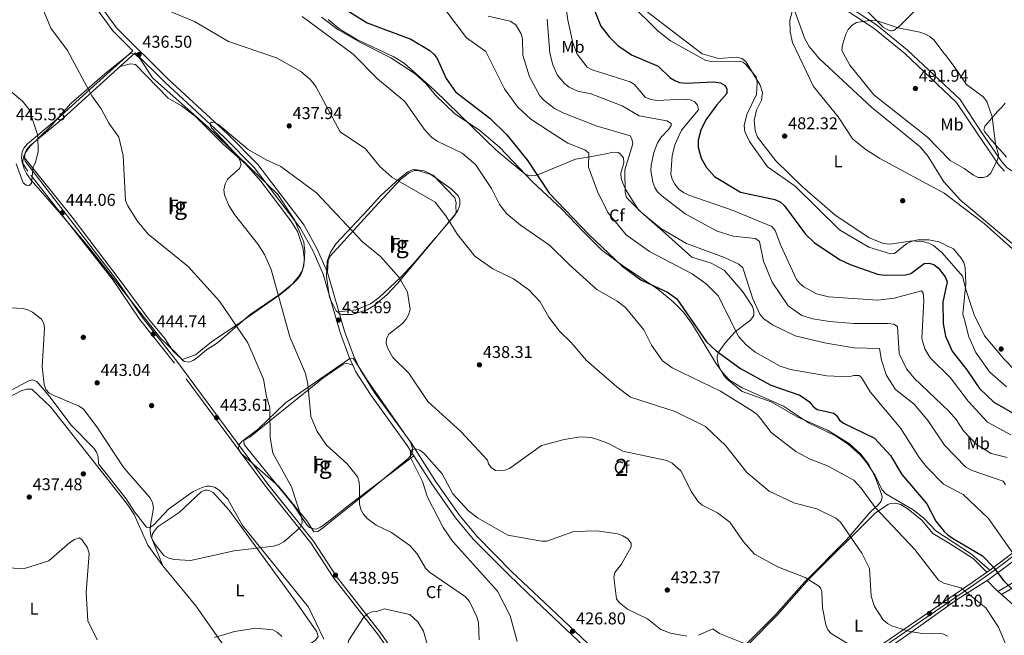
# Model space of a CAD drawing. Extents: x 615329 to 622289, y 669442 to 674184.
# Drawn here: x 617063 to 617640, y 672845 to 673206 of the extents above; entities that cross this region are included whole.
import ezdxf
from ezdxf.enums import TextEntityAlignment as Align

# ---------------------------------------------------------------- set-up
doc = ezdxf.new("R2010")
doc.units = 0
doc.header["$MEASUREMENT"] = 0
doc.linetypes.add('DGN Style 2', pattern=[78.14968, 46.889808, -31.259872])
doc.linetypes.add('DGN Style 3', pattern=[109.409552, 78.14968, -31.259872])
for name, color, linetype in [('Nivel 17', 7, 'Continuous'), ('Nivel 20', 7, 'Continuous'), ('Nivel 21', 7, 'Continuous'), ('Nivel 35', 7, 'Continuous'), ('Nivel 36', 7, 'Continuous'), ('Nivel 37', 7, 'Continuous'), ('Nivel 4', 7, 'Continuous'), ('Nivel 41', 7, 'Continuous'), ('Nivel 48', 7, 'Continuous'), ('Nivel 5', 7, 'Continuous'), ('Nivel 57', 7, 'Continuous'), ('Nivel 59', 7, 'Continuous'), ('Nivel 7', 7, 'Continuous')]:
    doc.layers.add(name, color=color, linetype=linetype)
doc.styles.add('Style-arial', font='arial.shx', dxfattribs={"bigfont": 'arialbig.shx'})
doc.styles.add('Style-arialn', font='arialn.shx', dxfattribs={"bigfont": 'arialnbig.shx'})

# ---------------------------------------------------------------- blocks, each defined once
blk = doc.blocks.new('5PATER')
at = {"layer": 'Nivel 7', "linetype": 'Continuous', "lineweight": 0}
h = blk.add_hatch(color=53, dxfattribs=at)
edge = h.paths.add_edge_path()
edge.add_ellipse((0, 0), major_axis=(-1.1, -1.11), ratio=0.999422, start_angle=0, end_angle=360)
blk = doc.blocks.new('5PERFI')
at = {"layer": 'Nivel 17', "linetype": 'Continuous', "lineweight": 0}
h = blk.add_hatch(color=7, dxfattribs=at)
edge = h.paths.add_edge_path()
edge.add_arc((0, 0), 1.56, 315, 675)

msp = doc.modelspace()

# ---------------------------------------------------------------- linework, layer by layer
at = {"layer": 'Nivel 20', "color": 7, "linetype": 'DGN Style 2', "lineweight": 0}
msp.add_polyline3d([(617648.159, 672891.381, 454.616), (617630.772, 672878.363, 447.922), (617611.836, 672866.492, 443.861), (617584.693, 672847.182, 439.875), (617543.388, 672818.439, 431.602), (617524.151, 672803.742, 428.368), (617497.168, 672782.201, 425.435), (617473.967, 672765.784, 423.781), (617445.781, 672745.749, 424.157), (617428.768, 672731.563, 424.082), (617409.771, 672716.635, 426.789), (617401.042, 672712.006, 428.895), (617387.458, 672703.056, 431.903), (617369.74, 672688.857, 432.279), (617351.47, 672672.767, 431.151), (617333.271, 672659.147, 429.346), (617283.593, 672631.894, 427.391), (617263.027, 672619.17, 426.789), (617247.535, 672605.366, 424.683)], dxfattribs=at)
at = {"layer": 'Nivel 21', "color": 7, "linetype": 'Continuous', "lineweight": 0}
for points in [[(617129.07, 673187.841, 436.563), (617117.31, 673199.44, 437.038), (617092.652, 673233.487, 438.617)], [(617530.137, 673225.795, 485.808), (617564.725, 673202.939, 490.676), (617582.85, 673188.193, 491.298), (617613.59, 673159.234, 491.042), (617626.458, 673139.795, 491.335), (617638.106, 673122.818, 489.643), (617641.25, 673119.269, 489.794), (617648.769, 673114.443, 489.029), (617673.321, 673102.351, 490.997), (617686.02, 673092.836, 492.276), (617694.969, 673084.433, 492.368), (617701.658, 673076.967, 491.885), (617716.57, 673058.228, 489.821), (617732.115, 673041.17, 486.259), (617748.2, 673027.878, 486.472), (617771.248, 673007.25, 490.194)], [(617283.437, 672833.443, 441.45), (617274.351, 672846.631, 440.957), (617248.357, 672879.979, 438.819), (617234.801, 672900.656, 439.753), (617208.139, 672934.009, 441.322), (617154.874, 673005.979, 444.856), (617134.446, 673031.724, 444.191), (617118.932, 673054.505, 442.731), (617065.985, 673123.11, 445.093), (617065.607, 673125.21, 445.181), (617066.02, 673128.077, 445.304), (617066.733, 673129.74, 445.373), (617068.593, 673132.097, 445.451), (617087.994, 673148.243, 444.115), (617105.491, 673164.166, 439.817), (617130.395, 673186.535, 436.551)], [(617130.395, 673186.535, 436.551), (617147.689, 673169.481, 435.729), (617182.578, 673137.266, 434.521), (617200.147, 673119.409, 433.729), (617227.104, 673084.119, 432.937), (617234.588, 673070.456, 432.393), (617240.434, 673056.967, 432.375), (617250.521, 673022.771, 431.723), (617255.795, 673008.29, 431.617), (617259.716, 672999.872, 431.274), (617268.217, 672986.42, 430.812), (617289.733, 672956.674, 429.818), (617304.122, 672934.191, 429.423), (617318.107, 672914.301, 428.991), (617328.472, 672901.742, 428.916), (617349.209, 672880.777, 427.722), (617365.095, 672865.569, 427.925), (617396.721, 672835.865, 426.359)], [(617637.828, 672869.4, 448.679), (617653.139, 672878.318, 453.18), (617663.333, 672885.278, 457.929), (617677.365, 672893.339, 463.344), (617692.965, 672905.632, 466.244), (617702.479, 672915.141, 468.834), (617710.026, 672924.649, 470.851), (617718.142, 672937.803, 474.851), (617725.6, 672947.986, 478.837), (617740.391, 672961.161, 482.939), (617749.651, 672967.935, 485.453), (617765.703, 672977.499, 488.693), (617787.544, 672990.286, 490.043), (617787.794, 672991.88, 489.717)], [(617651.026, 672896.577, 456.618), (617633.586, 672883.491, 449.864), (617621.701, 672875.039, 446.2), (617559.999, 672832.643, 434.967), (617528.795, 672810.264, 428.303), (617514.859, 672799.968, 425.992), (617485.329, 672777.653, 424.213), (617463.465, 672763.64, 423.912), (617460.031, 672762.037, 423.907), (617455.161, 672763.301, 423.957)]]:
    msp.add_polyline3d(points, dxfattribs=at)
at = {"layer": 'Nivel 21', "color": 7, "linetype": 'DGN Style 3', "lineweight": 0}
for points in [[(617398.701, 672837.718, 426.359), (617366.957, 672867.532, 427.925), (617351.107, 672882.706, 427.722), (617330.481, 672903.558, 428.916), (617320.26, 672915.943, 428.991), (617306.369, 672935.699, 429.423), (617291.97, 672958.197, 429.818), (617270.459, 672987.937, 430.812), (617262.096, 673001.171, 431.274), (617258.297, 673009.326, 431.617), (617253.092, 673023.618, 431.723), (617242.982, 673057.891, 432.375), (617237.021, 673071.647, 432.393), (617229.378, 673085.599, 432.937), (617202.194, 673121.186, 433.729), (617184.461, 673139.21, 434.521), (617149.557, 673171.439, 435.729), (617119.37, 673201.209, 437.038), (617094.761, 673235.187, 438.617)], [(617528.646, 673223.734, 485.808), (617563.219, 673200.888, 490.676), (617581.175, 673186.28, 491.298), (617611.633, 673157.586, 491.042), (617624.35, 673138.375, 491.335), (617636.099, 673121.251, 489.643), (617639.581, 673117.32, 489.794)], [(617239.472, 673207.485, 447.353), (617249.097, 673200.375, 446.749), (617262.065, 673192.833, 446.499), (617280.103, 673183.614, 447.236), (617294.41, 673174.366, 447.441), (617300.61, 673168.68, 447.725), (617306.333, 673161.755, 448.253), (617317.367, 673151.057, 448.043), (617332.357, 673141.045, 447.877), (617343.842, 673131.393, 447.733), (617363.217, 673111.132, 449.189), (617380.394, 673095.146, 449.379), (617393.05, 673081.765, 449.306), (617403.649, 673071.209, 450.07), (617416.105, 673061.862, 449.607), (617436.281, 673048.349, 449.23), (617445.631, 673040.849, 449.352), (617451.569, 673034.773, 449.496), (617456.898, 673027.528, 449.675), (617470.503, 673004.8, 447.91), (617474.39, 672999.363, 447.651), (617478.508, 672994.985, 446.883), (617485.899, 672990.395, 446.367), (617510.133, 672979.696, 447.275), (617524.888, 672969.981, 447.35), (617540.663, 672962.283, 447.426), (617548.168, 672957.336, 447.356), (617554.852, 672951.382, 447.2), (617558.737, 672946.745, 447.105), (617563.899, 672938.975, 446.899), (617567.781, 672930.867, 446.542), (617570.094, 672928.251, 446.356), (617586.203, 672919.01, 447.505), (617592.334, 672914.118, 448.102), (617599.526, 672906.612, 449.231), (617620.343, 672892.907, 448.88), (617630.98, 672883.64, 449.356)], [(617372.11, 672703.524, 432.158), (617363.321, 672713.186, 433.076), (617345.655, 672737.129, 433.299), (617299.881, 672807.956, 439.904), (617294.229, 672814.785, 440.355), (617281.912, 672832.384, 441.45), (617272.853, 672845.533, 440.957), (617246.846, 672878.898, 438.819), (617233.296, 672899.565, 439.753), (617206.667, 672932.877, 441.322), (617153.4, 673004.85, 444.856), (617132.95, 673030.623, 444.191), (617117.432, 673053.41, 442.731), (617067.515, 673117.318, 445.093), (617064.224, 673122.416, 445.093), (617063.727, 673125.177, 445.181), (617064.217, 673128.584, 445.304), (617065.124, 673130.698, 445.373), (617067.256, 673133.4, 445.451), (617086.775, 673149.645, 444.115), (617104.246, 673165.544, 439.817), (617129.07, 673187.841, 436.563)], [(617635.786, 672871.191, 448.679), (617651.763, 672880.498, 453.18), (617661.964, 672887.462, 457.929), (617675.919, 672895.479, 463.344), (617691.252, 672907.562, 466.244), (617700.554, 672916.859, 468.834), (617707.914, 672926.132, 470.851), (617716.004, 672939.243, 474.851), (617723.683, 672949.729, 478.837), (617738.771, 672963.168, 482.939), (617748.229, 672970.086, 485.453), (617764.393, 672979.718, 488.693), (617785.189, 672991.893, 490.043), (617785.504, 672993.897, 490.193), (617772.67, 673005.169, 489.718)], [(617650.034, 672897.872, 456.618), (617632.624, 672884.809, 449.864), (617630.98, 672883.64, 449.356)], [(617630.98, 672883.64, 449.356), (617620.767, 672876.376, 446.2), (617559.062, 672833.978, 434.967)]]:
    msp.add_polyline3d(points, dxfattribs=at)
at = {"layer": 'Nivel 35', "color": 92, "linetype": 'DGN Style 3', "lineweight": 0}
for points in [[(617243.423, 673206.079, 446.509), (617250.386, 673200.373, 445.908), (617260.698, 673194.168, 445.531), (617281.567, 673184.546, 446.083), (617287.961, 673180.539, 446.44), (617305.879, 673164.66, 448.135), (617341.901, 673129.627, 448.88), (617358.75, 673115.571, 449.449), (617361.582, 673114.564, 449.547), (617364.781, 673114.774, 449.705), (617367.213, 673115.493, 449.9), (617376.077, 673119.184, 453.209), (617388.43, 673124.26, 455.517), (617396.641, 673125.679, 455.615), (617405.072, 673127.307, 458.569), (617410.382, 673128.452, 459.338), (617413.413, 673128.173, 459.595), (617414.234, 673127.652, 459.677), (617416.358, 673125.062, 459.981), (617416.685, 673122.292, 460.278), (617414.919, 673116.147, 459.977), (617415.111, 673113.244, 459.607), (617416.013, 673110.352, 459.207), (617417.679, 673106.796, 458.774), (617419.381, 673103.772, 459.526)], [(617127.517, 673186.149, 437.541), (617112.693, 673174.354, 439.195), (617092.768, 673156.89, 443.091), (617080.83, 673143.438, 444.61), (617068.591, 673131.691, 445.814), (617066.653, 673129.061, 445.717), (617065.201, 673126.23, 445.303), (617064.488, 673123.363, 444.886), (617064.549, 673121.508, 444.761), (617065.323, 673118.767, 444.877), (617066.629, 673116.03, 445.151), (617069.428, 673111.962, 445.362), (617087.252, 673091.787, 443.078), (617102.822, 673073.176, 442.626), (617145.434, 673019.353, 444.761), (617154.29, 673010.82, 444.009), (617158.377, 673006.355, 444.744), (617159.32, 673005.742, 444.761), (617161.858, 673005.361, 444.398), (617164.437, 673006.43, 443.731), (617167.038, 673008.383, 442.936), (617172.242, 673012.683, 441.669), (617178.538, 673016.751, 441.01), (617197.684, 673033.433, 436.931), (617214.886, 673045.155, 434.08), (617222.548, 673051.395, 433.708), (617226.42, 673055.982, 433.899), (617228.142, 673058.973, 433.931), (617229.128, 673061.895, 433.87), (617229.759, 673070.23, 433.873), (617229.241, 673075.683, 434.081), (617223.907, 673088.377, 434.081), (617213.996, 673103.623, 434.485), (617173.135, 673143.049, 435.616), (617140.472, 673172.05, 436.488), (617133.212, 673183.198, 436.789), (617130.593, 673185.603, 437.101), (617127.887, 673186.348, 437.492), (617127.517, 673186.149, 437.541)], [(617266.732, 673094.717, 436.789), (617248.062, 673074.859, 434.532), (617244.77, 673069.962, 433.463), (617242.899, 673064.592, 432.689), (617242.389, 673055.543, 432.125), (617244.252, 673043.387, 432.229), (617248.088, 673035.604, 432.727), (617250.508, 673033.646, 432.222), (617251.656, 673033.319, 432.126), (617257.422, 673033.309, 432.729), (617266.288, 673036.015, 434.108), (617271.059, 673039.087, 434.683), (617277.922, 673045.111, 435.06), (617284.036, 673051.54, 435.529), (617317.562, 673091.668, 440.248), (617319.325, 673094.365, 440.706), (617320.506, 673097.502, 441.368), (617320.665, 673100.587, 442.006), (617319.706, 673102.756, 442.354), (617315.454, 673106.883, 442.703), (617302.78, 673115.962, 442.232), (617299.687, 673117.427, 442.053), (617294.082, 673118.237, 441.801), (617292.625, 673118, 441.752), (617289.882, 673116.668, 441.582), (617285.14, 673113, 441.021), (617274.102, 673102.846, 437.992), (617266.732, 673094.717, 436.789)], [(617419.381, 673103.772, 459.526), (617425.191, 673094.713, 459.827), (617440.979, 673080.868, 459.541), (617456.503, 673066.854, 457.872), (617467.83, 673063.375, 457.523), (617475.36, 673059.374, 457.664), (617486.405, 673046.656, 458.43), (617492.002, 673038.013, 458.632), (617492.827, 673035.271, 458.649), (617492.716, 673032.802, 458.636), (617490.803, 673030.015, 458.441), (617481.995, 673023.372, 456.368), (617476.273, 673016.985, 453.715), (617472.231, 673011.536, 450.605), (617471.366, 673009.165, 448.796)], [(617256.133, 673007.546, 431.524), (617218.534, 672981.694, 438.594), (617202.601, 672966.353, 440.248), (617192.783, 672958.879, 442.647), (617191.027, 672956.734, 442.805), (617190.873, 672954.564, 442.669), (617192.353, 672952.215, 442.527), (617214.276, 672932.721, 441.151), (617230.87, 672912.58, 439.346), (617234.987, 672906.074, 439.496), (617237.428, 672906.282, 439.217), (617240.206, 672908.18, 438.817), (617266.481, 672929.324, 433.319), (617290.289, 672949.03, 430.491), (617292.435, 672951.572, 430.17), (617293.098, 672954.479, 429.814), (617291.598, 672958.608, 429.418), (617266.837, 672994.176, 431.764), (617258.892, 673006.6, 431.555), (617258.008, 673007.816, 431.524), (617256.133, 673007.546, 431.524)], [(617471.366, 673009.165, 448.796), (617471.24, 673007.657, 447.944), (617471.651, 673004.968, 447.143), (617472.641, 673002.033, 446.787), (617475.188, 672997.623, 446.891), (617477.107, 672995.543, 447.493), (617485.942, 672988.186, 446.44), (617502.906, 672982.194, 447.037), (617518.543, 672973.233, 448.544), (617535.961, 672965.612, 447.794), (617548.699, 672957.769, 447.545), (617555.429, 672951.624, 447.378), (617560.131, 672945.583, 447.178), (617564.155, 672937.599, 446.793), (617567.767, 672927.513, 446.075), (617567.953, 672926.482, 445.989), (617567.423, 672924.036, 445.322), (617565.66, 672921.841, 444.12), (617560.993, 672917.61, 441.881), (617547.136, 672901.302, 439.192), (617522.426, 672876.611, 437.03), (617505.769, 672857.625, 433.204), (617481.348, 672833.177, 428.626)], [(617240.857, 672843.229, 438.793), (617231.841, 672861.923, 438.167), (617193.337, 672909.864, 440.724), (617184.645, 672925.204, 442.765), (617179.64, 672930.484, 443.032), (617176.83, 672932.136, 443.027), (617173.978, 672932.881, 442.998), (617172.225, 672932.742, 442.981), (617169.594, 672931.951, 442.961), (617164.347, 672929.604, 442.917), (617149.908, 672919.397, 442.379), (617141.332, 672910.255, 439.401), (617138.558, 672908.486, 438.953), (617136.941, 672908.812, 438.768), (617129.956, 672917.85, 439.37), (617125.013, 672925.335, 438.614), (617108.96, 672945.804, 439.196), (617108.721, 672950.049, 438.156), (617107.735, 672952.66, 437.756), (617106.172, 672955.114, 437.568), (617092.75, 672968.725, 438.437), (617080.52, 672984.964, 440.223), (617072.778, 672994.138, 439.872), (617070.159, 672995.006, 439.651), (617068.114, 672994.601, 439.52), (617057.316, 672988.827, 438.893)]]:
    msp.add_polyline3d(points, dxfattribs=at)
at = {"layer": 'Nivel 36', "color": 92, "linetype": 'Continuous', "lineweight": 0}
for points in [[(617638.761, 673262.506, 483.475), (617578.385, 673202.478, 489.927), (617574.82, 673199.694, 490.311), (617573.923, 673199.454, 490.27), (617572.995, 673199.45, 490.244), (617572.096, 673199.681, 490.235), (617571.285, 673200.133, 490.244), (617568.67, 673201.729, 490.093), (617556.922, 673213.442, 487.834)], [(617658.184, 672987.897, 478.901), (617639.311, 673007.33, 482.005), (617627.977, 673020.956, 481.423), (617621.918, 673033.2, 480.371), (617617.254, 673047.446, 479.247), (617614.982, 673055.866, 479.397), (617603.218, 673069.454, 478.969), (617598.118, 673073.862, 479.263), (617595.372, 673075.131, 479.46), (617592.457, 673075.946, 479.649), (617585.548, 673076.427, 479.866), (617572.631, 673074.477, 481.227), (617568.788, 673074.986, 481.503), (617560.384, 673078.218, 481.559), (617540.338, 673091.724, 481.262), (617521.335, 673108.227, 481.273), (617505.619, 673123.271, 481.331), (617494.948, 673137.255, 481.255), (617493.518, 673141.084, 481.366), (617492.998, 673147.177, 481.626), (617494.461, 673153.114, 481.974), (617497.389, 673158.957, 481.3), (617497.798, 673163.427, 480.753), (617496.537, 673167.736, 480.54), (617488.057, 673181.518, 480.49), (617485.707, 673183.239, 480.568), (617482.928, 673184.112, 480.658), (617472.052, 673183.374, 480.841), (617462.446, 673186.037, 480.987), (617441.857, 673201.904, 481.507), (617424.304, 673215.331, 480.887)], [(617514.417, 673217.596, 484.662), (617522.725, 673194.776, 486.922), (617525.268, 673190.296, 487.068), (617531.015, 673183.282, 487.134), (617562.016, 673154.562, 487.903), (617590.262, 673131.495, 487.823), (617595.018, 673125.961, 487.509), (617604.079, 673111.138, 486.166), (617613.919, 673100.273, 485.564), (617657.617, 673063.713, 486.316)], [(617065.607, 673125.21, 445.181), (617093.526, 673090.413, 443.125), (617122.087, 673052.512, 442.297), (617138.177, 673030.815, 444.135), (617147.741, 673019.258, 444.328), (617152.476, 673012.169, 444.187), (617157.96, 673006.991, 444.479), (617165.796, 673009.69, 443.856), (617175.087, 673017.369, 442.459), (617189.984, 673027.345, 440.068), (617215.311, 673045.083, 434.402), (617219.999, 673048.698, 434.031), (617225.488, 673053.97, 434.026), (617227.27, 673056.4, 433.851), (617228.494, 673059.141, 433.677), (617229.641, 673065.616, 433.441), (617228.671, 673072.534, 433.639), (617225.534, 673082.062, 433.287), (617221.652, 673088.162, 433.302), (617204.085, 673111.396, 434.326), (617195.2, 673121.456, 434.552), (617181.636, 673133.255, 435.452), (617165.422, 673149.604, 435.825), (617157.543, 673155.544, 435.755), (617149.752, 673160.056, 435.973), (617130.53, 673179.722, 436.733), (617127.57, 673180.137, 437.224), (617121.657, 673178.686, 437.259)], [(617640.736, 673125.496, 488.887), (617638.681, 673128.048, 489.031), (617636.638, 673130.268, 489.316), (617634.67, 673132.491, 489.622), (617632.729, 673134.733, 489.929), (617631.718, 673135.91, 490.084), (617629.799, 673138.231, 490.374), (617628.029, 673140.629, 490.631), (617627.622, 673141.241, 490.686), (617628.048, 673143.599, 490.235), (617630.029, 673145.896, 490.062), (617632.016, 673148.174, 489.896), (617634.011, 673150.432, 489.735), (617636.013, 673152.671, 489.577), (617638.024, 673154.893, 489.423), (617640.045, 673157.098, 489.269)], [(617242.982, 673057.891, 432.375), (617243.438, 673064.951, 433.202), (617244.587, 673067.613, 433.539), (617270.648, 673096.037, 437.048), (617285.985, 673112.561, 440.327), (617291.135, 673116.496, 441.249), (617294.034, 673117.66, 441.376), (617296.048, 673117.763, 441.399), (617304.993, 673115.055, 441.554), (617317.62, 673101.71, 441.7), (617318.381, 673098.826, 441.8), (617318.304, 673096.552, 441.851), (617318.453, 673093.517, 441.286), (617317.806, 673091.724, 440.873), (617293.587, 673063.48, 435.87), (617286.062, 673055.286, 434.996), (617273.568, 673043.55, 434.036), (617268.292, 673039.637, 433.456), (617259.813, 673036.128, 432.527), (617249.764, 673034.897, 431.937)], [(617293.649, 672950.553, 429.71), (617280.416, 672940.339, 431.433), (617256.108, 672922.011, 436.714), (617243.839, 672912.307, 438.23), (617239.002, 672908.774, 438.787), (617236.787, 672907.792, 439.013), (617235.472, 672907.637, 439.119), (617232.54, 672908.653, 439.314), (617230.717, 672910.357, 439.519), (617223.128, 672921.759, 440.066), (617208.218, 672939.816, 440.141), (617198.837, 672951.277, 441.57), (617194.141, 672957.301, 441.495), (617194.097, 672959.651, 442.021), (617197.589, 672961.479, 441.871), (617210.323, 672971.942, 439.54), (617240.339, 672996.001, 433.13), (617251.558, 673003.89, 431.562), (617253.902, 673004.84, 431.568), (617257.985, 673003.586, 431.425)], [(617056.471, 672984.87, 437.571), (617063.592, 672988.635, 438.824), (617066.64, 672989.618, 439.275), (617069.834, 672989.537, 439.658), (617080.942, 672979.16, 439.507), (617125.784, 672922.14, 438.416), (617129.714, 672916.249, 438.454), (617137.833, 672898.302, 438.759), (617146.522, 672886.196, 438.954), (617165.814, 672862.731, 437.448), (617180.471, 672841.815, 435.445), (617196.936, 672821.948, 433.716), (617198.259, 672819.632, 433.728), (617198.959, 672817.059, 433.77), (617198.993, 672814.392, 433.838), (617198.357, 672811.802, 433.928), (617196.248, 672808.419, 434.092), (617168.283, 672787.799, 432.248), (617140.787, 672763.546, 430.557), (617131.079, 672756.488, 430.224), (617121.63, 672747.942, 429.869)], [(617198.259, 672819.632, 433.728), (617201.357, 672817.339, 434.48), (617204.197, 672816.258, 434.694), (617207.546, 672817.302, 434.675), (617218.18, 672828.929, 435.881), (617228.251, 672837.35, 437.037), (617236.029, 672842.549, 437.488), (617237.515, 672844.81, 437.563), (617236.877, 672847.501, 437.713), (617223.618, 672866.279, 437.327), (617185.364, 672918.705, 441.775), (617176.154, 672929.058, 442.413), (617174.138, 672930.165, 442.529), (617172.629, 672930.461, 442.604), (617171.093, 672930.379, 442.672), (617168.943, 672929.565, 442.752), (617156.156, 672917.325, 441.865), (617143.92, 672909.176, 440.891), (617142.092, 672907.204, 440.872), (617140.338, 672904.442, 440.708), (617140.071, 672902.112, 440.571), (617146.522, 672886.196, 438.954)], [(617439.832, 672787.666, 424.576), (617453.293, 672800.081, 425.114), (617466.468, 672816.467, 425.723), (617473.937, 672824.22, 426.479), (617506.467, 672857.311, 433.45), (617525.115, 672878.344, 436.157), (617563.887, 672916.911, 444.43), (617571.245, 672922.043, 445.933), (617572.946, 672922.722, 446.235), (617575.82, 672922.916, 446.632), (617578.829, 672921.992, 446.946), (617583.318, 672919.336, 447.396), (617591.467, 672912.724, 448.191), (617597.721, 672905.083, 449.394), (617606.277, 672900.072, 448.191), (617616.322, 672893.568, 449.093), (617621.582, 672890.158, 448.8), (617629.359, 672882.487, 448.855)], [(617629.541, 672877.591, 448.077), (617634.321, 672872.477, 448.528), (617647.571, 672860.855, 448.268)]]:
    msp.add_polyline3d(points, dxfattribs=at)
at = {"layer": 'Nivel 4', "color": 30, "linetype": 'Continuous', "lineweight": 30, "flags": 128}
for points, elevation in [([(617221.263, 673239.326), (617235.617, 673224.783), (617243.751, 673219.463), (617248.713, 673215.118), (617266.2, 673204.123), (617291.786, 673194.576), (617303.002, 673187.932), (617305.509, 673185.662), (617307.27, 673183.226), (617312.66, 673171.565), (617318.111, 673163.792), (617338.064, 673148.284), (617348.091, 673138.54), (617360.467, 673123.461), (617372.876, 673104.451), (617396.158, 673080.181), (617415.457, 673061.883), (617426.598, 673053.713), (617442.232, 673046.416), (617447.792, 673042.576), (617465.04, 673017.273), (617470.831, 673012.016), (617484.924, 673001.729), (617502.817, 672991.93)], 450), ([(617390.906, 673233.227), (617403.21, 673202.171), (617408.168, 673195.738), (617413.038, 673190.949), (617421.233, 673185.41), (617436.732, 673178.741), (617443.657, 673172.097), (617446.551, 673170.326), (617449.351, 673169.253), (617453.234, 673168.824), (617469.471, 673169.652), (617473.194, 673169.048), (617475.985, 673167.424), (617477.061, 673165.275), (617476.908, 673162.857), (617471.065, 673156.241), (617464.677, 673147.298), (617461.684, 673141.277), (617460.186, 673135.389), (617460.24, 673131.44), (617461.89, 673124.915), (617465.069, 673119.509), (617469.83, 673114.168), (617484.987, 673104.986), (617505.082, 673100.677), (617508.261, 673099.356), (617510.769, 673097.036), (617523.012, 673080.49), (617528.375, 673075.375), (617543.351, 673065.453), (617549.2, 673062.614), (617565.161, 673057.06), (617569.301, 673056.422), (617581.713, 673056.546), (617584.756, 673057.357), (617592.688, 673063.267), (617595.298, 673063.414), (617598.173, 673062.593), (617600.963, 673060.578), (617604.913, 673055.361), (617606.04, 673052.574), (617603.538, 673040.629), (617603.65, 673028.174), (617605.066, 673020.708), (617608.966, 673011.926), (617617.683, 673000.955), (617624.932, 672989.984), (617633.441, 672982.046), (617644.815, 672975.583)], 475), ([(617502.817, 672991.93), (617519.782, 672986.025), (617525.439, 672982.285), (617527.536, 672979.502), (617530.008, 672977.803), (617539.735, 672975.637), (617541.289, 672974.237), (617542.969, 672971.409), (617545.368, 672969.63), (617563.525, 672960.848), (617572.784, 672950.718), (617579.44, 672939.688), (617594.145, 672922.417), (617599.389, 672912.265), (617604.322, 672906.347), (617606.458, 672904.24), (617609.21, 672902.336), (617626.822, 672892.027), (617633.089, 672885.48), (617639.071, 672877.516), (617648.711, 672868.132)], 450)]:
    msp.add_lwpolyline(points, dxfattribs=dict(at, elevation=elevation))
at = {"layer": 'Nivel 5', "color": 30, "linetype": 'Continuous', "lineweight": 0, "flags": 128}
for points, elevation in [([(617139.591, 672903.458), (617140.827, 672900.509), (617142.603, 672897.841), (617147.402, 672891.928), (617150.111, 672890.638), (617153.297, 672889.829), (617162.825, 672889.295), (617188.36, 672895.008), (617211.471, 672897.572), (617214.466, 672898.577), (617217.381, 672900.17), (617226.932, 672908.32), (617228.138, 672911.081), (617227.988, 672913.839), (617222.024, 672932.336), (617210.958, 672952.12), (617209.406, 672961.349), (617209.279, 672978.709), (617207.281, 672985.425), (617205.616, 672995.402), (617196.393, 673016.821), (617179.77, 673041.16), (617161.412, 673061.54), (617138.072, 673080.461), (617131.551, 673088.204), (617126.022, 673096.967), (617124.739, 673100.227), (617123.332, 673126.455), (617120.748, 673137.174), (617115.023, 673145.447), (617110.43, 673153.841), (617104.89, 673161.384), (617090.815, 673187.983), (617080.97, 673201.155), (617075.798, 673213.435)], 440), ([(617140.589, 673215.231), (617165.105, 673205.034), (617185.124, 673193.3), (617213.206, 673183.682), (617227.448, 673175.617), (617232.556, 673171.324), (617234.598, 673169.126), (617236.338, 673166.487), (617250.436, 673140.406), (617265.272, 673130.4), (617273.782, 673120.122), (617280.804, 673113.896), (617306.068, 673099.214), (617312.413, 673091.072), (617319.201, 673080.183), (617329.412, 673067.549), (617339.985, 673060.197), (617352.094, 673054.336), (617360.898, 673047.801), (617367.728, 673040.747), (617372.702, 673031.745), (617378.873, 673023.565), (617385.86, 673016.918), (617394.868, 673006.34), (617412.641, 672990.919), (617420.608, 672984.944), (617446.684, 672976.572), (617464.485, 672967.747), (617476.362, 672956.477), (617488.65, 672940.821), (617501.79, 672929.969), (617516.299, 672923.009), (617529.7, 672919.618), (617540.898, 672913.979), (617543.57, 672911.806), (617555.987, 672893.601), (617560.58, 672884.671), (617561.575, 672868.281), (617563.502, 672862.363), (617568.631, 672854.564), (617571.147, 672852.408), (617574.1, 672850.732), (617584.188, 672847.651), (617590.232, 672846.699), (617603.545, 672846.356), (617606.205, 672844.968)], 440), ([(617382.454, 673215.594), (617383.756, 673205.858), (617386.851, 673192.474), (617389.391, 673185.817), (617395.187, 673178.323), (617398.182, 673176.738), (617420.403, 673169.684), (617422.948, 673168.055), (617429.234, 673160.675), (617432.404, 673159.198), (617436.234, 673158.739), (617452.082, 673159.438), (617455.503, 673159.049), (617458.285, 673157.917), (617459.85, 673155.925), (617460.441, 673153.324), (617450.508, 673141.406), (617446.481, 673132.655), (617444.958, 673126.384), (617444.137, 673115.604), (617444.967, 673112.725), (617446.509, 673109.657), (617448.925, 673106.819), (617451.584, 673104.848), (617454.768, 673103.281), (617480.644, 673094.369), (617503.371, 673084.912), (617505.304, 673082.613), (617508.548, 673073.697), (617517.9, 673053.879), (617519.686, 673051.501), (617522.021, 673049.592), (617529.427, 673045.379), (617536.577, 673043.678), (617565.498, 673041.851), (617574.95, 673042.941), (617591.033, 673047.158), (617592.038, 673046.141), (617592.37, 673041.563), (617591.16, 673019.209), (617592.946, 673013.277), (617596.123, 673007.921), (617608.002, 672996.304), (617618.364, 672982.546), (617629.733, 672970.336), (617643.427, 672962.803)], 470), ([(617494.801, 673169.165), (617494.184, 673172.513), (617488.019, 673180.06), (617486.581, 673181.097), (617484.2, 673181.841), (617471.341, 673181.453), (617468.037, 673181.54), (617464.721, 673182.217), (617444.052, 673193.565), (617436.816, 673199.311), (617419.822, 673216.085)], 480), ([(617646.227, 673069.99), (617627.699, 673086.71), (617604.343, 673104.513), (617566.714, 673124.702), (617558.348, 673129.962), (617550.735, 673136.094), (617542.289, 673149.105), (617527.797, 673166.946), (617515.448, 673192.701), (617514.05, 673198.935), (617513.85, 673205.71), (617517.21, 673218.205)], 485), ([(617228.169, 673207.941), (617258.157, 673185.922), (617272.279, 673171.446), (617288.254, 673158.089), (617299.648, 673141.836), (617303.939, 673137.297), (617307.22, 673134.977), (617321.884, 673127.907), (617329.845, 673121.288), (617339.146, 673107.181), (617343.751, 673097.798), (617348.044, 673092.258), (617356.159, 673085.591), (617373.184, 673073.904), (617384.777, 673062.386), (617400.924, 673048.088), (617412.834, 673041.212), (617417.55, 673037.462), (617428.355, 673024.421), (617432.808, 673015.392), (617439.368, 673006.163), (617444.869, 673002.111), (617473.212, 672988.447)], 445), ([(617311.872, 673212.216), (617324.45, 673195.473), (617335.762, 673187.419), (617346.668, 673165.636), (617354.286, 673154.916)], 455), ([(617337.213, 673208.092), (617350.095, 673205.159), (617353.328, 673203.019), (617356.432, 673197.776), (617357.275, 673194.76), (617357.478, 673185.177), (617361.396, 673172.616), (617367.351, 673161.425), (617369.695, 673158.872), (617376.078, 673154.097), (617381.551, 673151.282), (617400.49, 673143.851), (617420.4, 673137.965), (617421.319, 673136.306), (617421.927, 673133.362), (617417.214, 673118.079), (617417.37, 673104.831), (617418.263, 673101.89)], 460), ([(617371.796, 673206.295), (617373.256, 673186.428), (617375.006, 673179.538), (617377.529, 673173.768), (617381.811, 673168.718), (617384.567, 673166.455), (617390.099, 673163.99), (617396.859, 673162.839), (617415.686, 673155.679), (617425.596, 673149.67), (617441.822, 673146.719), (617444.414, 673145.19), (617444.387, 673144.006), (617443.045, 673141.96), (617438.488, 673137.301), (617436.441, 673133.9), (617434.228, 673128.214), (617432.692, 673120.816), (617432.409, 673117.508), (617433.667, 673110.827), (617434.859, 673107.695), (617436.469, 673105.163), (617438.859, 673102.849), (617452.647, 673092.251), (617471.321, 673082.198), (617480.705, 673079.327), (617493.794, 673077.793), (617496.031, 673076.2), (617498.417, 673064.562), (617503.527, 673052.234), (617512.988, 673038.362), (617520.97, 673032.855), (617527.336, 673030.764), (617537.145, 673029.217), (617551.434, 673028.04), (617571.564, 673028.016), (617574.872, 673027.732), (617576.919, 673026.341), (617578.023, 673010.548), (617582.283, 673001.541), (617586.8, 672996.109), (617607.177, 672976.622), (617611.432, 672971.813), (617615.72, 672965.246), (617623.314, 672957.155), (617631.941, 672951.894), (617641.204, 672949.503)], 465), ([(617610.244, 673178.617), (617617.341, 673168.176), (617627.139, 673160.832), (617629.223, 673158.219), (617632.442, 673149.11), (617634.461, 673133.182), (617636.202, 673126.896), (617635.777, 673124.522), (617631.57, 673116.187), (617629.438, 673114.2), (617627.183, 673113.517), (617624.178, 673113.552), (617621.464, 673114.889), (617616.113, 673118.955), (617607.922, 673123.586), (617594.508, 673137.173), (617563.18, 673162.04), (617548.968, 673179.487), (617544.437, 673188.026), (617544.665, 673191.346), (617546.669, 673197.57), (617548.121, 673200.309), (617550.491, 673202.744), (617552.974, 673204.441), (617561.778, 673205.781), (617564.994, 673205.408), (617577.461, 673201.176), (617590.054, 673198.675), (617593.302, 673197.651), (617595.911, 673196.178), (617598.464, 673194.063), (617603.556, 673187.207), (617605.22, 673185.006), (617610.244, 673178.617)], 490), ([(617640.79, 672990.954), (617630.896, 672999.861), (617622.901, 673011.068), (617618.822, 673020.307), (617616.131, 673030.251), (617615.282, 673033.536), (617616.97, 673051.462), (617616.646, 673060.871), (617615.828, 673063.756), (617614.34, 673066.431), (617609.813, 673071.765), (617601.184, 673075.865), (617595.295, 673077.086), (617588.848, 673077.058), (617585.572, 673076.329), (617582.468, 673074.974), (617575.135, 673069.02), (617572.821, 673068.829), (617560.242, 673072.719), (617543.08, 673082.916), (617517.118, 673108.461), (617500.785, 673119.832), (617490.306, 673134.63), (617487.44, 673140.456), (617487.074, 673144.035), (617488.779, 673150.426), (617494.4, 673162.243), (617494.801, 673169.165)], 480), ([(617057.17, 673164.294), (617064.329, 673158.342), (617068.242, 673153.501), (617073.328, 673138.301), (617073.549, 673128.551), (617072.078, 673122.525), (617070.559, 673119.561), (617069.689, 673110.371), (617068.176, 673108.964), (617066.594, 673109.127), (617064.835, 673110.481), (617060.731, 673121.668)], 445), ([(617354.286, 673154.916), (617362.084, 673147.831), (617372.913, 673140.702), (617383.842, 673133.645), (617393.774, 673129.738), (617396.058, 673127.795), (617395.886, 673119.573), (617401.281, 673105.353), (617407.372, 673093.118), (617417.969, 673079.956), (617431.713, 673070.279), (617456.598, 673057.211), (617464.941, 673051.254), (617471.824, 673044.333), (617484.003, 673020.355), (617488.232, 673015.601), (617493.638, 673011.218), (617508.152, 673003.044), (617514.375, 673001.116), (617535.65, 672997.409), (617548.467, 672996.907), (617551.457, 672997.546), (617554.521, 672997.594), (617555.976, 672996.506), (617561.029, 672987.973), (617579.012, 672966.667), (617589.76, 672949.593), (617594.022, 672944.221), (617603.826, 672933.953), (617615.442, 672927.874), (617630.235, 672913.843), (617647.322, 672889.6)], 455), ([(617295.49, 672893.157), (617291.24, 672898.09), (617280.526, 672905.732), (617271.607, 672910.004), (617266.22, 672913.871), (617264.013, 672916.564), (617262.624, 672919.221), (617261.8, 672922.372), (617261.875, 672932.083), (617261.586, 672935.198), (617260.644, 672938.223), (617254.373, 672946.155), (617242.465, 672956.871), (617237.079, 672964.819), (617233.26, 672973.519), (617231.474, 672992.791), (617230.104, 672998.826), (617220.986, 673020.324), (617209.968, 673059.787), (617206.082, 673068.583), (617202.493, 673074.437), (617188.534, 673091.931), (617185.238, 673097.261), (617182.618, 673103.49), (617182.307, 673106.479), (617183.116, 673109.854), (617184.489, 673112.653), (617191.459, 673118.868), (617192.454, 673121.312), (617191.918, 673123.19), (617190.455, 673125.812), (617188.316, 673128.38), (617175.034, 673142.632), (617174.061, 673145.233), (617175.011, 673145.944), (617176.861, 673145.824), (617179.156, 673144.634), (617196.642, 673130.094), (617207.193, 673123.975), (617215.738, 673120.09), (617236.686, 673104.637), (617263.55, 673075.922), (617274.072, 673067.263), (617285.022, 673055.103), (617289.892, 673046.519), (617291.399, 673036.193), (617290.569, 673033.213), (617289.104, 673030.596), (617286.955, 673027.995), (617279.035, 673021.829), (617277.658, 673019.223), (617277.438, 673016.6), (617278.258, 673013.919), (617281.368, 673008.2), (617290.666, 672999.092), (617301.762, 672982.315), (617321.227, 672964.923), (617336.868, 672948.115), (617337.37, 672945.968), (617338.953, 672943.686), (617341.396, 672941.938), (617343.65, 672941.733), (617346.878, 672942.101), (617349.726, 672943.059), (617368.452, 672956.591), (617381.785, 672960.146), (617391.343, 672961.647), (617397.395, 672961.305), (617400.764, 672960.32), (617407.589, 672957.829), (617416.004, 672953.243), (617441.82, 672947.875), (617445.007, 672946.317), (617450.022, 672941.712), (617456.336, 672929.467), (617459.979, 672924.105), (617462.449, 672921.763), (617471.43, 672917.193), (617478.827, 672911.798), (617486.689, 672900.224), (617493.159, 672892.886), (617507.3, 672885.396), (617522.936, 672879.217), (617530.984, 672874.242), (617531.868, 672873.183), (617532.717, 672871.042), (617533.053, 672861.505), (617535.043, 672851.598), (617536.098, 672848.729), (617538.019, 672846.416), (617557.724, 672834.563)], 435), ([(617418.263, 673101.89), (617427.164, 673092.892), (617438.419, 673083.681), (617453.421, 673074.89), (617475.607, 673066.824), (617484.11, 673062.891), (617486.269, 673060.762), (617492.227, 673042.493), (617496.338, 673033.64), (617498.709, 673030.775), (617503.816, 673027.331), (617517.109, 673020.886), (617535.206, 673016.568), (617551.544, 673013.782), (617566.37, 673013.451), (617567.58, 673006.554), (617570.602, 672997.718), (617575.807, 672989.469), (617586.698, 672980.752), (617594.889, 672971.159), (617604.496, 672956.825), (617616.908, 672943.949), (617620.101, 672942.135), (617638.905, 672935.682), (617640.276, 672933.539)], 460), ([(617057.53, 673037.318), (617064.497, 673036.843), (617067.566, 673036.16), (617070.249, 673034.819), (617075.408, 673030.638), (617076.935, 673028.053), (617077.332, 673025.3), (617075.862, 673002.702), (617077.011, 672992.266), (617078.023, 672989.451), (617080.06, 672987.343), (617082.677, 672985.877), (617097.604, 672979.734), (617100.004, 672977.905), (617107.985, 672967.603), (617123.713, 672943.642), (617139.027, 672926.198), (617140.457, 672923.159), (617141.08, 672919.841), (617139.277, 672909.967), (617139.097, 672906.415), (617139.591, 672903.458)], 440), ([(617473.212, 672988.447), (617491.921, 672976.924), (617494.772, 672974.71), (617496.762, 672972.463), (617502.874, 672964.232), (617517.374, 672953.032), (617525.716, 672948.598), (617535.937, 672944.79), (617551.391, 672936.229), (617555.707, 672931.691), (617564.046, 672920.145), (617587.086, 672895.628), (617600.997, 672877.666), (617604.068, 672875.999), (617614.134, 672873.313), (617628.785, 672861.493), (617636.171, 672850.214), (617642.915, 672834.067)], 445), ([(617298.637, 672935.446), (617291.709, 672949.682), (617291.733, 672952.682), (617292.894, 672954.288), (617294.659, 672954.667), (617297.214, 672953.944), (617299.442, 672952.214), (617310.223, 672939.937), (617316.522, 672928.334), (617325.647, 672918.422), (617330.88, 672914.288), (617348.749, 672904.106), (617368.611, 672900.548), (617371.611, 672900.672), (617387.298, 672906.25), (617400.847, 672906.656), (617413.07, 672904.882), (617416.102, 672903.691), (617418.919, 672901.958), (617420.925, 672899.472), (617421.009, 672897.326), (617415.19, 672887.065), (617411.473, 672882.157), (617410.868, 672879.383), (617412.31, 672866.791), (617413.993, 672864.575), (617418.794, 672860.808), (617430.578, 672855.025), (617438.317, 672848.93), (617444.027, 672846.735), (617453.49, 672844.861)], 430), ([(617354.112, 672841.772), (617350.09, 672856.953), (617342.582, 672871.294), (617316.326, 672900.54), (617310.768, 672908.598), (617301.618, 672926.336), (617298.637, 672935.446)], 430), ([(617047.335, 672885.434), (617063.128, 672884.629), (617066.118, 672884.874), (617069.175, 672885.745), (617079.716, 672889.121), (617092.06, 672899.727), (617094.8, 672901.473), (617097.645, 672902.455), (617099.112, 672901.592), (617102.508, 672896.677), (617103.36, 672893.37), (617101.621, 672870.609), (617102.589, 672853.94), (617108.058, 672842.704)], 435), ([(617331.975, 672842.885), (617331.441, 672852.888), (617330.532, 672856.222), (617326.167, 672865.249), (617323.926, 672867.916), (617302.74, 672882.355), (617300.462, 672884.7), (617295.49, 672893.157)], 435), ([(617276.284, 672861.015), (617291.352, 672857.646), (617295.96, 672853.433), (617299.349, 672847.824), (617301.835, 672838.988), (617303.571, 672826.157), (617304.057, 672810.567), (617297.012, 672801.555), (617294.55, 672799.833), (617282.851, 672795.531), (617270.426, 672794.405), (617267.262, 672794.888), (617264.48, 672796.044), (617256.535, 672805.755), (617253.231, 672824.352), (617252.98, 672833.78), (617255.621, 672842.601), (617264.204, 672855.81), (617266.382, 672858.02), (617269.046, 672859.228), (617271.976, 672859.406), (617276.284, 672861.015)], 440), ([(617176.823, 672844.116), (617188.502, 672847.764), (617200.975, 672849.707), (617210.957, 672848.562), (617213.826, 672847.107), (617216.229, 672844.842)], 435), ([(617460.372, 672845.451), (617468.775, 672849.275), (617472.6, 672846.526), (617487.325, 672840.73)], 430)]:
    msp.add_lwpolyline(points, dxfattribs=dict(at, elevation=elevation))
at = {"layer": 'Nivel 57', "color": 92, "linetype": 'DGN Style 3', "lineweight": 0}
for points in [[(617481.348, 672833.177, 428.626), (617505.769, 672857.625, 433.204), (617522.426, 672876.611, 437.03), (617547.136, 672901.302, 439.192), (617560.993, 672917.61, 441.881), (617565.66, 672921.841, 444.12), (617567.423, 672924.036, 445.322), (617567.953, 672926.482, 445.989), (617567.767, 672927.513, 446.075), (617564.155, 672937.599, 446.793), (617560.131, 672945.583, 447.178), (617555.429, 672951.624, 447.378), (617548.699, 672957.769, 447.545), (617535.961, 672965.612, 447.794), (617518.543, 672973.233, 448.544), (617502.906, 672982.194, 447.037), (617485.942, 672988.186, 446.44), (617477.107, 672995.543, 447.493), (617475.188, 672997.623, 446.891), (617472.641, 673002.033, 446.787), (617471.651, 673004.968, 447.143), (617471.24, 673007.657, 447.944), (617471.366, 673009.165, 448.796), (617472.231, 673011.536, 450.605), (617476.273, 673016.985, 453.715), (617481.995, 673023.372, 456.368), (617490.803, 673030.015, 458.441), (617492.716, 673032.802, 458.636), (617492.827, 673035.271, 458.649), (617492.002, 673038.013, 458.632), (617486.405, 673046.656, 458.43), (617475.36, 673059.374, 457.664), (617467.83, 673063.375, 457.523), (617456.503, 673066.854, 457.872), (617440.979, 673080.868, 459.541), (617425.191, 673094.713, 459.827), (617419.381, 673103.772, 459.526), (617417.679, 673106.796, 458.774), (617416.013, 673110.352, 459.207), (617415.111, 673113.244, 459.607), (617414.919, 673116.147, 459.977), (617416.685, 673122.292, 460.278), (617416.358, 673125.062, 459.981), (617414.234, 673127.652, 459.677), (617413.413, 673128.173, 459.595), (617410.382, 673128.452, 459.338), (617405.072, 673127.307, 458.569), (617396.641, 673125.679, 455.615), (617388.43, 673124.26, 455.517), (617376.077, 673119.184, 453.209), (617367.213, 673115.493, 449.9), (617364.781, 673114.774, 449.705), (617361.582, 673114.564, 449.547), (617358.75, 673115.571, 449.449), (617341.901, 673129.627, 448.88), (617305.879, 673164.66, 448.135), (617287.961, 673180.539, 446.44), (617281.567, 673184.546, 446.083), (617260.698, 673194.168, 445.531), (617250.386, 673200.373, 445.908), (617243.423, 673206.079, 446.509)], [(617057.316, 672988.827, 438.893), (617068.114, 672994.601, 439.52), (617070.159, 672995.006, 439.651), (617072.778, 672994.138, 439.872), (617080.52, 672984.964, 440.223), (617092.75, 672968.725, 438.437), (617106.172, 672955.114, 437.568), (617107.735, 672952.66, 437.756), (617108.721, 672950.049, 438.156), (617108.96, 672945.804, 439.196), (617125.013, 672925.335, 438.614), (617129.956, 672917.85, 439.37), (617136.941, 672908.812, 438.768), (617138.558, 672908.486, 438.953), (617141.332, 672910.255, 439.401), (617149.908, 672919.397, 442.379), (617164.347, 672929.604, 442.917), (617169.594, 672931.951, 442.961), (617172.225, 672932.742, 442.981), (617173.978, 672932.881, 442.998), (617176.83, 672932.136, 443.027), (617179.64, 672930.484, 443.032), (617184.645, 672925.204, 442.765), (617193.337, 672909.864, 440.724), (617231.841, 672861.923, 438.167), (617240.857, 672843.229, 438.793)]]:
    msp.add_polyline3d(points, dxfattribs=at)
at = {"layer": 'Nivel 59', "color": 7, "linetype": 'Continuous', "lineweight": 0}
for points in [[(617127.517, 673186.149, 437.541), (617112.693, 673174.354, 439.195), (617092.768, 673156.89, 443.091), (617080.83, 673143.438, 444.61), (617068.591, 673131.691, 445.814), (617066.653, 673129.061, 445.717), (617065.201, 673126.23, 445.303), (617064.488, 673123.363, 444.886), (617064.549, 673121.508, 444.761), (617065.323, 673118.767, 444.877), (617066.629, 673116.03, 445.151), (617069.428, 673111.962, 445.362), (617087.252, 673091.787, 443.078), (617102.822, 673073.176, 442.626), (617145.434, 673019.353, 444.761), (617154.29, 673010.82, 444.009), (617158.377, 673006.355, 444.744), (617159.32, 673005.742, 444.761), (617161.858, 673005.361, 444.398), (617164.437, 673006.43, 443.731), (617167.038, 673008.383, 442.936), (617172.242, 673012.683, 441.669), (617178.538, 673016.751, 441.01), (617197.684, 673033.433, 436.931), (617214.886, 673045.155, 434.08), (617222.548, 673051.395, 433.708), (617226.42, 673055.982, 433.899), (617228.142, 673058.973, 433.931), (617229.128, 673061.895, 433.87), (617229.759, 673070.23, 433.873), (617229.241, 673075.683, 434.081), (617223.907, 673088.377, 434.081), (617213.996, 673103.623, 434.485), (617173.135, 673143.049, 435.616), (617140.472, 673172.05, 436.488), (617133.212, 673183.198, 436.789), (617130.593, 673185.603, 437.101), (617127.887, 673186.348, 437.492)], [(617266.732, 673094.717, 436.789), (617248.062, 673074.859, 434.532), (617244.77, 673069.962, 433.463), (617242.899, 673064.592, 432.689), (617242.389, 673055.543, 432.125), (617244.252, 673043.387, 432.229), (617248.088, 673035.604, 432.727), (617250.508, 673033.646, 432.222), (617251.656, 673033.319, 432.126), (617257.422, 673033.309, 432.729), (617266.288, 673036.015, 434.108), (617271.059, 673039.087, 434.683), (617277.922, 673045.111, 435.06), (617284.036, 673051.54, 435.529), (617317.562, 673091.668, 440.248), (617319.325, 673094.365, 440.706), (617320.506, 673097.502, 441.368), (617320.665, 673100.587, 442.006), (617319.706, 673102.756, 442.354), (617315.454, 673106.883, 442.703), (617302.78, 673115.962, 442.232), (617299.687, 673117.427, 442.053), (617294.082, 673118.237, 441.801), (617292.625, 673118, 441.752), (617289.882, 673116.668, 441.582), (617285.14, 673113, 441.021), (617274.102, 673102.846, 437.992)], [(617256.133, 673007.546, 431.524), (617218.534, 672981.694, 438.594), (617202.601, 672966.353, 440.248), (617192.783, 672958.879, 442.647), (617191.027, 672956.734, 442.805), (617190.873, 672954.564, 442.669), (617192.353, 672952.215, 442.527), (617214.276, 672932.721, 441.151), (617230.87, 672912.58, 439.346), (617234.987, 672906.074, 439.496), (617237.428, 672906.282, 439.217), (617240.206, 672908.18, 438.817), (617266.481, 672929.324, 433.319), (617290.289, 672949.03, 430.491), (617292.435, 672951.572, 430.17), (617293.098, 672954.479, 429.814), (617291.598, 672958.608, 429.418), (617266.837, 672994.176, 431.764), (617258.892, 673006.6, 431.555), (617258.008, 673007.816, 431.524)]]:
    msp.add_polyline3d(points, close=True, dxfattribs=at)

# ---------------------------------------------------------------- block references
at = {"layer": 'Nivel 17', "color": 7, "linetype": 'Continuous', "lineweight": 0}
for p in [(617580, 673100, 482.873), (617100, 673020, 442.712), (617140, 672980, 444.367), (617100, 672940, 437.598)]:
    msp.add_blockref('5PERFI', p, dxfattribs=at)
at = {"layer": 'Nivel 7', "color": 53, "linetype": 'Continuous', "lineweight": 0}
for p in [(617132.615, 673185.59, 436.501), (617587.472, 673165.724, 491.942), (617220.594, 673143.829, 437.943), (617510.862, 673137.852, 482.315), (617087.809, 673093.007, 444.061), (617249.471, 673030.106, 431.688), (617140.967, 673021.833, 444.738), (617637.696, 673013.134, 481.864), (617332.025, 673003.888, 438.306), (617108.117, 672993.345, 443.044), (617178.078, 672972.926, 443.609), (617068.345, 672926.434, 437.479), (617247.73, 672880.669, 438.947), (617442.123, 672871.972, 432.365), (617595.688, 672858.242, 441.504), (617386.684, 672847.847, 426.799)]:
    msp.add_blockref('5PATER', p, dxfattribs=at)

# ---------------------------------------------------------------- texts
at = {"layer": 'Nivel 37', "color": 92, "linetype": 'Continuous', "lineweight": 0}
for s, style, p in [('Mb', 'Style-arialn', (617386.829, 673190.135, 469.712)), ('Mb', 'Style-arialn', (617608.87, 673144.674, 490.739)), ('L', 'Style-arialn', (617542.163, 673123.136, 483.564)), ('Fr', 'Style-arialn', (617154.999, 673097.038, 437.67)), ('Cf', 'Style-arial', (617412.565, 673091.376, 455.966)), ('Fr', 'Style-arialn', (617284.809, 673074.576, 436.214)), ('Mb', 'Style-arialn', (617624.237, 672957.858, 465.37)), ('Fr', 'Style-arialn', (617239.735, 672945.391, 436.623)), ('Cf', 'Style-arial', (617415.315, 672943.808, 434.023)), ('L', 'Style-arialn', (617191.741, 672871.83, 437.492)), ('Cf', 'Style-arial', (617305.255, 672870.768, 436.472)), ('L', 'Style-arialn', (617071.118, 672861.12, 432.335)), ('L', 'Style-arialn', (617554.167, 672851.052, 437.668))]:
    msp.add_text(s, height=7, dxfattribs=dict(at, style=style)).set_placement(p, align=Align.MIDDLE_CENTER)
at = {"layer": 'Nivel 41', "color": 7, "linetype": 'Continuous', "lineweight": 0, "style": 'Style-arial'}
for s, p in [('436.50', (617134.6, 673189.59, 436.501)), ('491.94', (617589.458, 673169.724, 491.942)), ('445.53', (617060.474, 673147.098, 445.526)), ('437.94', (617222.58, 673147.829, 437.943)), ('482.32', (617512.914, 673141.852, 482.315)), ('444.06', (617089.794, 673097.007, 444.061)), ('431.69', (617251.456, 673034.106, 431.688)), ('444.74', (617142.952, 673025.833, 444.738)), ('438.31', (617334.104, 673007.888, 438.306)), ('443.04', (617110.102, 672997.345, 443.044)), ('443.61', (617180.158, 672976.926, 443.609)), ('437.48', (617070.33, 672930.434, 437.479)), ('438.95', (617255.872, 672875.596, 438.947)), ('432.37', (617444.174, 672875.972, 432.365)), ('441.50', (617597.674, 672862.242, 441.504)), ('426.80', (617388.67, 672851.847, 426.799))]:
    msp.add_text(s, height=7, dxfattribs=at).set_placement(p)
at = {"layer": 'Nivel 48', "color": 6, "linetype": 'Continuous', "lineweight": 0, "style": 'Style-arialn'}
for p in [(617154.998, 673097.038, 437.67), (617284.808, 673074.576, 436.214), (617239.734, 672945.391, 436.623)]:
    msp.add_text('Ig', height=10, dxfattribs=at).set_placement(p, align=Align.MIDDLE_CENTER)
at = {"layer": 'Nivel 48', "color": 92, "linetype": 'Continuous', "lineweight": 0, "style": 'Style-arialn'}
msp.add_text('2', height=10, dxfattribs=at).set_placement((617415.314, 672943.808, 434.023), align=Align.MIDDLE_CENTER)

doc.saveas('drawing.dxf')
